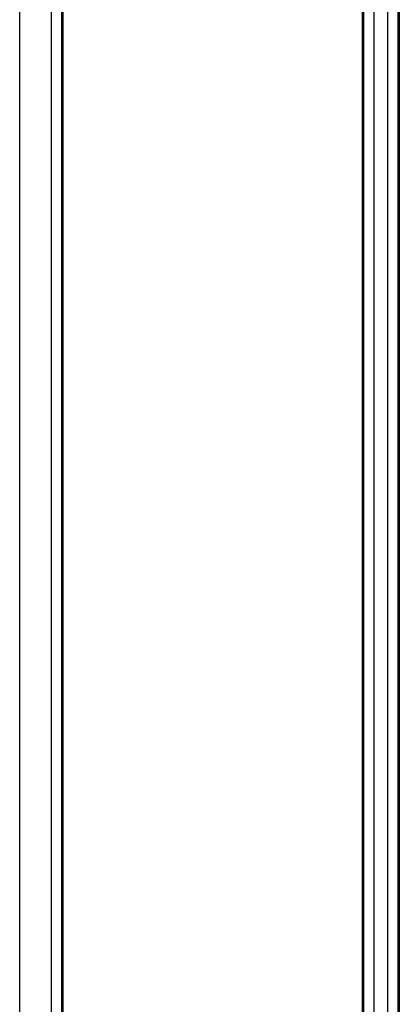
# Model space of a CAD drawing. Units: millimetres. Extents: x 0 to 432, y 0 to 297.
# Drawn here: x 249 to 252, y 120 to 128 of the extents above; entities that cross this region are included whole.
import ezdxf

# ---------------------------------------------------------------- set-up
doc = ezdxf.new("R2010")
doc.units = ezdxf.units.MM
doc.header["$LTSCALE"] = 23.1
doc.layers.add('INTF_1', color=7, linetype='CONTINUOUS')

msp = doc.modelspace()

# ---------------------------------------------------------------- linework, layer by layer
at = {"layer": 'INTF_1', "color": 7, "linetype": 'CONTINUOUS'}
for p, q in [((252.135, 153.2326), (252.135, 113.6311)), ((249.5975, 113.6311), (249.5975, 151.1555)), ((252.45, 137.0076), (252.45, 111.3318)), ((249.23, 111.3252), (249.23, 136.9398))]:
    msp.add_line(p, q, dxfattribs=at)
at = {"layer": 'INTF_1', "color": 9, "linetype": 'CONTINUOUS'}
for p, q in [((249.4968, 137.0272), (249.4968, 113.5611)), ((252.2356, 113.5611), (252.2356, 137.0272)), ((252.3493, 137.0272), (252.3493, 111.3384)), ((249.5843, 136.9398), (249.5843, 113.5656)), ((252.1481, 113.5656), (252.1481, 136.9398)), ((252.4368, 136.9398), (252.4368, 111.3384))]:
    msp.add_line(p, q, dxfattribs=at)

doc.saveas('drawing.dxf')
